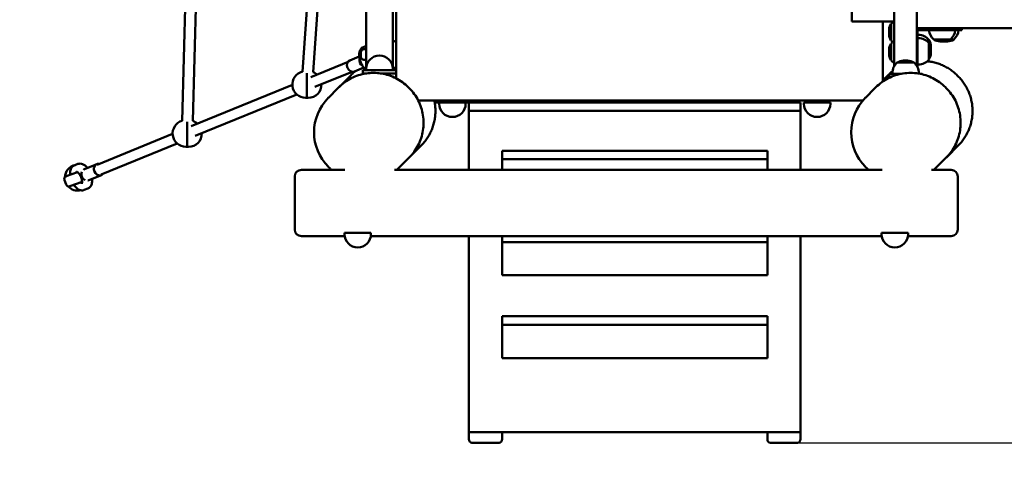
# Model space of a CAD drawing. Units: millimetres. Extents: x 4109 to 10830, y 2358 to 7736.
# Drawn here: x 6429 to 7913, y 4311 to 5003 of the extents above; entities that cross this region are included whole.
import ezdxf

# ---------------------------------------------------------------- set-up
doc = ezdxf.new("R2010")
doc.units = ezdxf.units.MM
doc.header["$LTSCALE"] = 50
doc.layers.add('Widoczne (ISO)', color=7, linetype='Continuous', lineweight=50)
doc.layers.add('Wymiar (ISO)', color=7, linetype='Continuous', lineweight=25)
doc.styles.add('Tekst notatki (ISO)', font='tahoma.ttf')
doc.dimstyles.new('Domyślne (ISO)', dxfattribs={"dimscale": 50, "dimtxt": 3.5, "dimasz": 2.5, "dimexe": 3.175, "dimexo": 0, "dimgap": 0.762, "dimtad": 1, "dimdec": 0, "dimlfac": 0.1, "dimrnd": 1e-08, "dimzin": 0, "dimtxsty": 'Tekst notatki (ISO)', "dimcen": 0.09, "dimdle": 10, "dimclrd": 256, "dimclre": 256, "dimclrt": 256, "dimazin": 0, "dimtfac": 1.001486, "dimtmove": 0, "dimatfit": 3, "dimfxl": 0, "dimtolj": 1, "dimtzin": 0, "dimlwd": -1, "dimlwe": -1, "dimarcsym": 0})

# ---------------------------------------------------------------- blocks, each defined once
blk = doc.blocks.new('*D3')
at = {"layer": 'Defpoints', "color": 0, "transparency": 16777216}
for p in [(10110.7, 4990.6), (4996.1, 4740.7), (10110.7, 2517.1)]:
    blk.add_point(p, dxfattribs=at)
at = {"layer": 'Wymiar (ISO)', "transparency": 16777216}
for p, q in [((10110.7, 4990.6), (10110.7, 2358.4)), ((4996.1, 4740.7), (4996.1, 2358.4)), ((5121.1, 2517.1), (9985.7, 2517.1))]:
    blk.add_line(p, q, dxfattribs=at)
for points in [[(5121.1, 2537.9), (5121.1, 2496.3), (4996.1, 2517.1)], [(9985.7, 2537.9), (9985.7, 2496.3), (10110.7, 2517.1)]]:
    blk.add_solid(points, dxfattribs=at)
at = {"layer": 'Wymiar (ISO)', "transparency": 16777216, "insert": (7373.3, 2734.4), "char_height": 175, "attachment_point": 1, "style": 'Tekst notatki (ISO)'}
blk.add_mtext('\\A1;511', dxfattribs=at)
blk = doc.blocks.new('*D4')
at = {"layer": 'Defpoints', "color": 0, "transparency": 16777216}
for p in [(4332.3, 7248.6), (6632.3, 7248.6), (6632.5, 3246.9)]:
    blk.add_point(p, dxfattribs=at)
at = {"layer": 'Wymiar (ISO)', "transparency": 16777216}
for p, q in [((6632.3, 7248.6), (4173.5, 7248.6)), ((4332.3, 3371.9), (4332.3, 7123.6)), ((6632.5, 3246.9), (4173.5, 3246.9))]:
    blk.add_line(p, q, dxfattribs=at)
for points in [[(4311.5, 7123.6), (4353.1, 7123.6), (4332.3, 7248.6)], [(4311.5, 3371.9), (4353.1, 3371.9), (4332.3, 3246.9)]]:
    blk.add_solid(points, dxfattribs=at)
at = {"layer": 'Wymiar (ISO)', "transparency": 16777216, "insert": (4112, 5057.9), "char_height": 175, "attachment_point": 1, "rotation": 90, "style": 'Tekst notatki (ISO)'}
blk.add_mtext('\\A1;400', dxfattribs=at)
blk = doc.blocks.new('*D6')
at = {"layer": 'Defpoints', "color": 0, "transparency": 16777216}
for p in [(7771.2, 5820.9), (10671.2, 5820.9), (7601.6, 4364.7)]:
    blk.add_point(p, dxfattribs=at)
at = {"layer": 'Wymiar (ISO)', "transparency": 16777216}
for p, q in [((7771.2, 5820.9), (10829.9, 5820.9)), ((10671.2, 4489.7), (10671.2, 5695.9)), ((7601.6, 4364.7), (10829.9, 4364.7))]:
    blk.add_line(p, q, dxfattribs=at)
for points in [[(10650.4, 5695.9), (10692, 5695.9), (10671.2, 5820.9)], [(10650.4, 4489.7), (10692, 4489.7), (10671.2, 4364.7)]]:
    blk.add_solid(points, dxfattribs=at)
at = {"layer": 'Wymiar (ISO)', "transparency": 16777216, "insert": (10451.2, 4913), "char_height": 175, "attachment_point": 1, "rotation": 90, "style": 'Tekst notatki (ISO)'}
blk.add_mtext('\\A1;146', dxfattribs=at)

msp = doc.modelspace()

# ---------------------------------------------------------------- linework, layer by layer
at = {"layer": 'Widoczne (ISO)'}
for p, q in [((6951.1, 4929.4), (6951.1, 5565.4)), ((6991.1, 4929.4), (6991.1, 5565.4)), ((6996.1, 5567.4), (6996.1, 4927.4)), ((7747.6, 4933.5), (7747.6, 5567.7)), ((7781.6, 4933.5), (7781.6, 5567.7)), ((7683.5, 5000.6), (7683.5, 5500.6)), ((6683.5, 5231.9), (6673.7, 4850.8)), ((6699.5, 5231.6), (6689.7, 4850.5)), ((6876.5, 5233.2), (6855, 4924.9)), ((6892.4, 5232.4), (6871, 4924.1)), ((7683.5, 5000.6), (7746.2, 5000.6)), ((7730.5, 4910.2), (7730.5, 5000.6)), ((7742.5, 4997.1), (7742.5, 4972.1)), ((7742.5, 4997.1), (7742.6, 4997.1)), ((7742.6, 4997.1), (7742.6, 4972.1)), ((7781.6, 4990.6), (8557.5, 4990.6)), ((7784.1, 4987.6), (7784.1, 4990.6)), ((7849.6, 4990.6), (7849.6, 4987.6)), ((7782.6, 4986.1), (7782.6, 4950.6)), ((7782.6, 4980.6), (7782.6, 4986.1)), ((7782.6, 4975.6), (7782.6, 4980.6)), ((7782.6, 4980.6), (7784, 4980.6)), ((7782.6, 4935.6), (7782.6, 4975.6)), ((7782.6, 4975.6), (7784, 4975.6)), ((7847.4, 4987.6), (7784.1, 4987.6)), ((7847.4, 4987.6), (7849.6, 4987.6)), ((7849.6, 4987.6), (7849.6, 4987.6)), ((6951.1, 4964), (6946.8, 4962.2)), ((6996.1, 4970.8), (6994.1, 4970.8)), ((7742.5, 4972.1), (7742.6, 4972.1)), ((7742.5, 4967.1), (7742.5, 4942.1)), ((7742.5, 4967.1), (7742.6, 4967.1)), ((7742.6, 4967.1), (7742.6, 4942.1)), ((7799.6, 4968.1), (7799.6, 4973.1)), ((7799.7, 4973.1), (7799.6, 4973.1)), ((7799.6, 4943.1), (7799.6, 4968.1)), ((7799.7, 4968.1), (7799.6, 4968.1)), ((7799.7, 4968.1), (7799.7, 4973.1)), ((7799.7, 4943.1), (7799.7, 4968.1)), ((7832.1, 4973.6), (7807.1, 4973.6)), ((7807.1, 4973.5), (7807.1, 4973.6)), ((7832.1, 4973.5), (7807.1, 4973.5)), ((7822.6, 4970.6), (7816.6, 4970.6)), ((7827.6, 4970.6), (7822.6, 4970.6)), ((7837.1, 4973.6), (7832.1, 4973.6)), ((7832.1, 4973.5), (7832.1, 4973.6)), ((7837.1, 4973.5), (7832.1, 4973.5)), ((7837.1, 4973.5), (7837.1, 4973.6)), ((6926.6, 4942), (6940.7, 4947.8)), ((6943.1, 4954.3), (6943.1, 4947.3)), ((6947.6, 4958.8), (6951.1, 4958.8)), ((7782.6, 4950.6), (7782.6, 4931.7)), ((6923.7, 4939.7), (6867.5, 4916.7)), ((6933.4, 4925.3), (6947.5, 4931.1)), ((6951.1, 4942.8), (6947.6, 4942.8)), ((6996.1, 4930.8), (6994.1, 4930.8)), ((7742.5, 4942.1), (7742.6, 4942.1)), ((7752.1, 4938.7), (7777.1, 4938.7)), ((7752.1, 4938.7), (7752.1, 4938.6)), ((7752.1, 4938.6), (7777.1, 4938.6)), ((7761.6, 4941.6), (7767.6, 4941.6)), ((7777.1, 4938.7), (7777.1, 4938.6)), ((7782.6, 4935.6), (7784, 4935.6)), ((7782.6, 4931.7), (7782.6, 4935.6)), ((7799.7, 4943.1), (7799.6, 4943.1)), ((6861.7, 4885.6), (6861.7, 4922.8)), ((6861.7, 4922.8), (6861.7, 4885.6)), ((6929.7, 4924.9), (6873.8, 4902)), ((6910.6, 4902.1), (6927.8, 4919.3)), ((6956.1, 4927.4), (6946.1, 4927.4)), ((6946.1, 4922.4), (6946.1, 4927.4)), ((6946.1, 4922.4), (6952.2, 4922.4)), ((6951.1, 4927.4), (6951.1, 4929.4)), ((6956.1, 4927.4), (6986.1, 4927.4)), ((6986.1, 4922.4), (6972.4, 4922.4)), ((6996.1, 4927.4), (6986.1, 4927.4)), ((6986.1, 4922.4), (6996.1, 4922.4)), ((6991.1, 4927.4), (6991.1, 4929.4)), ((6996.1, 4922.4), (6996.1, 4927.4)), ((6996.1, 4922.4), (6996.1, 4914.9)), ((7730.5, 4912), (7737.8, 4919.3)), ((7749.6, 4921.6), (7739.6, 4921.6)), ((7739.6, 4916.6), (7739.6, 4921.6)), ((7741.9, 4916.6), (7739.6, 4916.6)), ((7744.6, 4921.6), (7744.6, 4923)), ((7749.6, 4921.6), (7757.3, 4921.6)), ((7784.6, 4922.1), (7784.6, 4923)), ((7789.6, 4921.6), (7787.2, 4921.6)), ((7789.6, 4921.6), (7789.6, 4921.6)), ((7789.6, 4921.1), (7789.6, 4921.6)), ((7843.9, 4917.9), (7842.4, 4919.3)), ((6839.7, 4905.3), (6687, 4842.6)), ((6909.8, 4901.4), (6908.4, 4899.9)), ((6910.6, 4902.1), (6909.8, 4901.4)), ((7014.6, 4901.5), (7016, 4900.1)), ((7719.8, 4901.4), (7718.4, 4899.9)), ((7824.6, 4901.5), (7826, 4900.1)), ((6846.4, 4890.7), (6693.4, 4827.9)), ((6861.7, 4885.6), (6859.7, 4885.6)), ((6861.7, 4885.6), (6863.7, 4885.6)), ((6894.1, 4885.7), (6908.4, 4899.9)), ((7704.1, 4885.7), (7718.4, 4899.9)), ((7029.4, 4881.6), (7700.3, 4881.6)), ((7056.1, 4881.6), (7056.1, 4878.6)), ((7056.1, 4878.6), (7066.1, 4878.6)), ((7061.1, 4878.6), (7061.1, 4876.6)), ((7151.6, 4878.6), (7066.1, 4878.6)), ((7101.1, 4878.6), (7101.1, 4876.6)), ((7606.1, 4878.6), (7106.1, 4878.6)), ((7106.1, 4878.6), (7106.1, 4865.6)), ((7151.6, 4878.6), (7110.6, 4878.6)), ((7156.1, 4881.6), (7156.1, 4878.6)), ((7601.6, 4878.6), (7560.6, 4878.6)), ((7606.1, 4878.6), (7606.1, 4865.6)), ((7651.1, 4878.6), (7611.1, 4878.6)), ((7611.1, 4878.6), (7611.1, 4876.6)), ((7651.1, 4878.6), (7651.1, 4876.6)), ((7606.1, 4865.6), (7106.1, 4865.6)), ((7106.1, 4865.6), (7106.1, 4776.6)), ((7606.1, 4776.6), (7606.1, 4865.6)), ((6681.2, 4811.6), (6681.2, 4849.4)), ((6681.2, 4849.4), (6681.2, 4811.6)), ((6659.2, 4831.2), (6545.3, 4784.5)), ((6665.9, 4816.7), (6551.4, 4769.7)), ((6681.2, 4811.6), (6679.2, 4811.6)), ((6681.2, 4811.6), (6683.2, 4811.6)), ((7033.9, 4813.3), (7016.6, 4796.1)), ((7843.9, 4813.3), (7826.6, 4796.1)), ((7156.1, 4805.6), (7556.1, 4805.6)), ((7156.1, 4792.6), (7156.1, 4805.6)), ((7556.1, 4792.6), (7556.1, 4805.6)), ((6516.3, 4785.6), (6510.8, 4783.3)), ((6526.2, 4777.7), (6544.9, 4785.4)), ((7014.5, 4793.9), (7000.2, 4779.6)), ((7014.5, 4793.9), (7015.9, 4795.3)), ((7015.9, 4795.3), (7016.6, 4796.1)), ((7556.1, 4792.6), (7156.1, 4792.6)), ((7156.1, 4792.6), (7156.1, 4776.6)), ((7556.1, 4776.6), (7556.1, 4792.6)), ((7824.5, 4793.9), (7810.2, 4779.6)), ((7824.5, 4793.9), (7825.9, 4795.3)), ((7825.9, 4795.3), (7826.6, 4796.1)), ((6498.8, 4767), (6515.9, 4773.2)), ((6533, 4761.1), (6551.8, 4768.8)), ((6853.3, 4776.6), (6919, 4776.6)), ((6894.1, 4781), (6895.5, 4779.6)), ((6993.7, 4776.6), (7729, 4776.6)), ((7704.1, 4781), (7705.5, 4779.6)), ((7803.7, 4776.6), (7833.3, 4776.6)), ((6498.5, 4754.6), (6496.1, 4761.2)), ((6522.6, 4758.6), (6504.3, 4751.9)), ((6843.3, 4686.6), (6843.3, 4766.6)), ((7843.3, 4766.6), (7843.3, 4686.6)), ((6531.5, 4748.6), (6525.9, 4746.3)), ((6918.3, 4681.6), (6918.3, 4676.6)), ((6918.3, 4681.6), (6958.3, 4681.6)), ((6958.3, 4676.6), (6958.3, 4681.6)), ((7728.3, 4681.6), (7728.3, 4676.6)), ((7728.3, 4681.6), (7768.3, 4681.6)), ((7768.3, 4676.6), (7768.3, 4681.6)), ((6853.3, 4676.6), (6918.3, 4676.6)), ((6958.3, 4676.6), (7728.3, 4676.6)), ((7106.1, 4676.6), (7106.1, 4380.6)), ((7156.1, 4667.6), (7156.1, 4676.6)), ((7556.1, 4667.6), (7156.1, 4667.6)), ((7156.1, 4667.6), (7156.1, 4617.6)), ((7556.1, 4667.6), (7556.1, 4676.6)), ((7556.1, 4617.6), (7556.1, 4667.6)), ((7606.1, 4380.6), (7606.1, 4676.6)), ((7768.3, 4676.6), (7833.3, 4676.6)), ((7156.1, 4617.6), (7556.1, 4617.6)), ((7156.1, 4555.6), (7556.1, 4555.6)), ((7156.1, 4542.6), (7156.1, 4555.6)), ((7556.1, 4542.6), (7556.1, 4555.6)), ((7556.1, 4542.6), (7156.1, 4542.6)), ((7156.1, 4542.6), (7156.1, 4492.6)), ((7556.1, 4492.6), (7556.1, 4542.6)), ((7156.1, 4492.6), (7556.1, 4492.6)), ((7106.1, 4380.6), (7106.1, 4369.9)), ((7106.1, 4380.6), (7606.1, 4380.6)), ((7156.1, 4369.9), (7156.1, 4380.6)), ((7556.1, 4380.6), (7556.1, 4369.9)), ((7606.1, 4369.9), (7606.1, 4380.6)), ((7151.6, 4364.7), (7110.6, 4364.7)), ((7601.6, 4364.7), (7560.6, 4364.7))]:
    msp.add_line(p, q, dxfattribs=at)
for centre, radius, start, end in [((7758.2, 4984.6), 20, 122.0483, 141.3178), ((7784.1, 4986.1), 4.5, 90, 123.7955), ((7784.1, 4986.1), 1.5, 90, 180), ((7784, 4960.6), 20, 38.6822, 90), ((7784, 4955.6), 20, 38.6822, 90), ((7819.6, 4989.2), 20, 184.6245, 231.3178), ((7819.6, 4989.2), 20, 308.6822, 355.3755), ((7824.6, 4989.2), 20, 308.6822, 355.3755), ((6994.1, 4950.8), 20, 90, 98.6269), ((7758.2, 4984.6), 20, 218.6822, 228.5904), ((7758.2, 4954.6), 20, 131.4096, 141.3178), ((7816.6, 4987.6), 17, 236.0255, 270), ((7822.6, 4987.6), 17, 270, 303.9745), ((7827.6, 4987.6), 17, 270, 303.9745), ((6947.6, 4954.3), 4.5, 90, 180), ((6947.6, 4947.3), 4.5, 180, 270), ((6971.1, 4929.4), 20, 0, 180), ((6994.1, 4950.8), 20, 261.3731, 270), ((7758.2, 4954.6), 20, 218.6822, 237.9517), ((7764.6, 4923), 20, 128.6822, 180), ((7761.6, 4924.6), 17, 90, 123.9745), ((7767.6, 4924.6), 17, 56.0255, 90), ((7764.6, 4923), 20, 0, 51.3178), ((7784, 4955.6), 20, 270, 321.3178), ((6859.7, 4905.6), 20, 103.489, 270), ((6863.7, 4905.6), 20, 48.2833, 68.5447), ((6863.7, 4905.6), 20, 270, 1.084), ((6946.5, 4833.4), 74, 135, 225), ((7756.5, 4833.4), 74, 135, 225), ((7081.1, 4876.6), 20, 180, 0), ((7631.1, 4876.6), 20, 180, 0), ((6679.2, 4831.6), 20, 105.9867, 270), ((6683.2, 4831.6), 20, 48.2833, 71.0675), ((6683.2, 4831.6), 20, 270, 1.084), ((6516.1, 4764.8), 19.5, 100.5544, 178.8159), ((6500.3, 4762.7), 4.5, 110.0795, 200.0795), ((6853.3, 4766.6), 10, 90, 180), ((6947.9, 4831.9), 74, 225, 228.4211), ((6947.9, 4831.9), 74, 311.5789, 315), ((7757.9, 4831.9), 74, 225, 228.4211), ((7757.9, 4831.9), 74, 311.5789, 315), ((7833.3, 4766.6), 10, 0, 90), ((6502.7, 4756.2), 4.5, 200.0795, 290.0795), ((6516.1, 4764.8), 19.5, 221.343, 283.8677), ((6496.1, 4740.7), 1500, 180, 275.2159), ((6496.1, 4740.7), 1498, 180, 275.2159), ((6853.3, 4686.6), 10, 180, 270), ((6938.3, 4679.6), 20, 180, 0), ((7748.3, 4679.6), 20, 180, 0), ((7833.3, 4686.6), 10, 270, 0)]:
    msp.add_arc(centre, radius, start, end, dxfattribs=at)
for centre, major_axis, ratio, start_param, end_param in [((6930, 4933.7), (3.42, -8.33), 0.862074, 3.141593, 6.283185), ((6948.7, 4941.4), (3.42, -8.33), 0.862074, 3.967771, 5.457007), ((6548.3, 4777.1), (-3.42, 8.33), 0.862074, 5.807303, 9.90066), ((6529.6, 4769.4), (-3.42, 8.33), 0.862074, 0.742797, 2.398796), ((6529.6, 4769.4), (-3.42, 8.33), 0.862074, 0, 0.251082), ((6529.6, 4769.4), (3.42, -8.33), 0.862074, 6.032103, 6.283185), ((7110.6, 4369.9), (0, -5.2), 0.866025, 4.712389, 6.283185), ((7151.6, 4369.9), (0, -5.2), 0.866025, 0, 1.570796), ((7560.6, 4369.9), (0, -5.2), 0.866025, 4.712389, 6.283185), ((7601.6, 4369.9), (0, -5.2), 0.866025, 0, 1.570796)]:
    msp.add_ellipse(centre, major_axis=major_axis, ratio=ratio, start_param=start_param, end_param=end_param, dxfattribs=at)
for points, knots in [([(7742.5, 4972.1), (7741.5, 4973.6), (7740.7, 4975.3), (7740, 4978), (7739.8, 4978.8), (7739.6, 4980.1), (7739.6, 4980.5), (7739.6, 4981.1), (7739.6, 4981.2), (7739.6, 4981.4), (7739.6, 4981.4), (7739.6, 4981.5), (7739.6, 4981.5), (7739.6, 4981.5), (7739.6, 4981.6), (7739.6, 4981.6), (7739.6, 4981.6), (7739.6, 4981.6), (7739.6, 4981.6), (7739.6, 4981.6), (7739.6, 4981.6), (7739.6, 4981.6), (7739.6, 4981.6), (7739.6, 4981.6), (7739.6, 4981.6), (7739.6, 4981.6), (7739.6, 4981.7), (7739.6, 4981.8), (7739.6, 4982), (7739.6, 4982.3), (7739.6, 4982.6), (7739.6, 4983.1), (7739.6, 4983.4), (7739.6, 4984), (7739.6, 4984.3), (7739.6, 4984.9), (7739.6, 4985.3), (7739.6, 4985.9), (7739.6, 4986.1), (7739.6, 4986.7), (7739.6, 4986.9), (7739.6, 4987.2), (7739.6, 4987.4), (7739.6, 4987.5), (7739.6, 4987.5), (7739.6, 4987.6), (7739.6, 4987.6), (7739.6, 4987.6), (7739.6, 4987.6), (7739.6, 4987.6), (7739.6, 4987.6), (7739.6, 4987.6), (7739.6, 4987.6), (7739.6, 4987.6), (7739.6, 4987.6), (7739.6, 4987.6), (7739.6, 4987.6), (7739.6, 4987.7), (7739.6, 4987.8), (7739.6, 4988.1), (7739.6, 4988.3), (7739.6, 4989), (7739.7, 4989.6), (7740, 4991.8), (7740.5, 4993.5), (7741.6, 4995.7), (7742, 4996.4), (7742.5, 4997.1)], [0, 0, 0, 0, 0.551295, 0.551295, 0.819345, 0.819345, 0.939645, 0.939645, 0.985197, 0.985197, 0.993737, 0.993737, 1.00054, 1.00054, 1.002243, 1.002243, 1.003096, 1.003096, 1.003957, 1.003957, 1.00482, 1.00482, 1.008321, 1.008321, 1.035526, 1.035526, 1.090066, 1.090066, 1.188001, 1.188001, 1.2836, 1.2836, 1.379209, 1.379209, 1.474808, 1.474808, 1.570405, 1.570405, 1.666002, 1.666002, 1.761601, 1.761601, 1.85721, 1.85721, 1.904589, 1.904589, 1.928752, 1.928752, 1.93781, 1.93781, 1.939523, 1.939523, 1.940384, 1.940384, 1.941246, 1.941246, 1.944738, 1.944738, 1.971993, 1.971993, 2.027826, 2.027826, 2.195506, 2.195506, 2.703639, 2.703639, 2.944686, 2.944686, 2.944686, 2.944686]), ([(6946.8, 4962.2), (6945.7, 4961.7), (6944.7, 4961.1), (6943.1, 4959.4), (6942.4, 4958.4), (6941.2, 4955.8), (6940.8, 4954.2), (6940.4, 4950.7), (6940.5, 4948.7), (6941.1, 4944.6), (6941.7, 4942.5), (6943.1, 4938.5), (6944, 4936.6), (6946, 4933), (6947.2, 4931.4), (6949.3, 4929), (6950.2, 4928.2), (6951.1, 4927.5)], [1.570796, 1.570796, 1.570796, 1.570796, 1.778321, 1.778321, 2.012131, 2.012131, 2.321077, 2.321077, 2.688946, 2.688946, 3.050211, 3.050211, 3.403593, 3.403593, 3.759453, 3.759453, 3.979441, 3.979441, 3.979441, 3.979441]), ([(7742.5, 4942.1), (7741.5, 4943.6), (7740.7, 4945.3), (7740, 4948), (7739.8, 4948.8), (7739.6, 4950.1), (7739.6, 4950.5), (7739.6, 4951.1), (7739.6, 4951.2), (7739.6, 4951.4), (7739.6, 4951.4), (7739.6, 4951.5), (7739.6, 4951.5), (7739.6, 4951.5), (7739.6, 4951.6), (7739.6, 4951.6), (7739.6, 4951.6), (7739.6, 4951.6), (7739.6, 4951.6), (7739.6, 4951.6), (7739.6, 4951.6), (7739.6, 4951.6), (7739.6, 4951.6), (7739.6, 4951.6), (7739.6, 4951.6), (7739.6, 4951.6), (7739.6, 4951.7), (7739.6, 4951.8), (7739.6, 4952), (7739.6, 4952.3), (7739.6, 4952.6), (7739.6, 4953.1), (7739.6, 4953.4), (7739.6, 4954), (7739.6, 4954.3), (7739.6, 4954.9), (7739.6, 4955.3), (7739.6, 4955.9), (7739.6, 4956.1), (7739.6, 4956.7), (7739.6, 4956.9), (7739.6, 4957.2), (7739.6, 4957.4), (7739.6, 4957.5), (7739.6, 4957.5), (7739.6, 4957.6), (7739.6, 4957.6), (7739.6, 4957.6), (7739.6, 4957.6), (7739.6, 4957.6), (7739.6, 4957.6), (7739.6, 4957.6), (7739.6, 4957.6), (7739.6, 4957.6), (7739.6, 4957.6), (7739.6, 4957.6), (7739.6, 4957.6), (7739.6, 4957.7), (7739.6, 4957.8), (7739.6, 4958.1), (7739.6, 4958.3), (7739.6, 4959), (7739.7, 4959.6), (7740, 4961.8), (7740.5, 4963.5), (7741.6, 4965.7), (7742, 4966.4), (7742.5, 4967.1)], [0, 0, 0, 0, 0.551295, 0.551295, 0.819345, 0.819345, 0.939645, 0.939645, 0.985197, 0.985197, 0.993737, 0.993737, 1.00054, 1.00054, 1.002243, 1.002243, 1.003096, 1.003096, 1.003957, 1.003957, 1.00482, 1.00482, 1.008321, 1.008321, 1.035526, 1.035526, 1.090066, 1.090066, 1.188001, 1.188001, 1.2836, 1.2836, 1.379209, 1.379209, 1.474808, 1.474808, 1.570405, 1.570405, 1.666002, 1.666002, 1.761601, 1.761601, 1.85721, 1.85721, 1.904589, 1.904589, 1.928752, 1.928752, 1.93781, 1.93781, 1.939523, 1.939523, 1.940384, 1.940384, 1.941246, 1.941246, 1.944738, 1.944738, 1.971993, 1.971993, 2.027826, 2.027826, 2.195506, 2.195506, 2.703639, 2.703639, 2.944686, 2.944686, 2.944686, 2.944686]), ([(7799.7, 4973.1), (7800.7, 4971.6), (7801.5, 4969.9), (7802.2, 4967.2), (7802.4, 4966.3), (7802.5, 4965), (7802.6, 4964.6), (7802.6, 4964.1), (7802.6, 4963.9), (7802.6, 4963.8), (7802.6, 4963.7), (7802.6, 4963.7), (7802.6, 4963.7), (7802.6, 4963.6), (7802.6, 4963.6), (7802.6, 4963.6), (7802.6, 4963.6), (7802.6, 4963.6), (7802.6, 4963.6), (7802.6, 4963.6), (7802.6, 4963.6), (7802.6, 4963.6), (7802.6, 4963.6), (7802.6, 4963.6), (7802.6, 4963.6), (7802.6, 4963.6), (7802.6, 4963.5), (7802.6, 4963.4), (7802.6, 4963.2), (7802.6, 4962.8), (7802.6, 4962.6), (7802.6, 4962.1), (7802.6, 4961.8), (7802.6, 4961.2), (7802.6, 4960.9), (7802.6, 4960.2), (7802.6, 4959.9), (7802.6, 4959.3), (7802.6, 4959), (7802.6, 4958.5), (7802.6, 4958.3), (7802.6, 4957.9), (7802.6, 4957.8), (7802.6, 4957.7), (7802.6, 4957.6), (7802.6, 4957.6), (7802.6, 4957.6), (7802.6, 4957.6), (7802.6, 4957.6), (7802.6, 4957.6), (7802.6, 4957.6), (7802.6, 4957.6), (7802.6, 4957.6), (7802.6, 4957.6), (7802.6, 4957.6), (7802.6, 4957.6), (7802.6, 4957.5), (7802.6, 4957.5), (7802.6, 4957.5), (7802.6, 4957.5)], [0, 0, 0, 0, 0.551295, 0.551295, 0.819345, 0.819345, 0.939645, 0.939645, 0.985197, 0.985197, 0.993737, 0.993737, 1.00054, 1.00054, 1.002243, 1.002243, 1.003096, 1.003096, 1.003957, 1.003957, 1.00482, 1.00482, 1.008321, 1.008321, 1.035526, 1.035526, 1.090066, 1.090066, 1.188001, 1.188001, 1.2836, 1.2836, 1.379209, 1.379209, 1.474808, 1.474808, 1.570405, 1.570405, 1.666002, 1.666002, 1.761601, 1.761601, 1.85721, 1.85721, 1.904589, 1.904589, 1.928752, 1.928752, 1.93781, 1.93781, 1.939523, 1.939523, 1.940384, 1.940384, 1.941246, 1.941246, 1.944738, 1.944738, 1.947577, 1.947577, 1.947577, 1.947577]), ([(7799.7, 4968.1), (7800.7, 4966.6), (7801.5, 4964.9), (7802.2, 4962.2), (7802.4, 4961.3), (7802.5, 4960), (7802.6, 4959.6), (7802.6, 4959.1), (7802.6, 4958.9), (7802.6, 4958.8), (7802.6, 4958.7), (7802.6, 4958.7), (7802.6, 4958.7), (7802.6, 4958.6), (7802.6, 4958.6), (7802.6, 4958.6), (7802.6, 4958.6), (7802.6, 4958.6), (7802.6, 4958.6), (7802.6, 4958.6), (7802.6, 4958.6), (7802.6, 4958.6), (7802.6, 4958.6), (7802.6, 4958.6), (7802.6, 4958.6), (7802.6, 4958.6), (7802.6, 4958.5), (7802.6, 4958.4), (7802.6, 4958.2), (7802.6, 4957.8), (7802.6, 4957.6), (7802.6, 4957.1), (7802.6, 4956.8), (7802.6, 4956.2), (7802.6, 4955.9), (7802.6, 4955.2), (7802.6, 4954.9), (7802.6, 4954.3), (7802.6, 4954), (7802.6, 4953.5), (7802.6, 4953.3), (7802.6, 4952.9), (7802.6, 4952.8), (7802.6, 4952.7), (7802.6, 4952.6), (7802.6, 4952.6), (7802.6, 4952.6), (7802.6, 4952.6), (7802.6, 4952.6), (7802.6, 4952.6), (7802.6, 4952.6), (7802.6, 4952.6), (7802.6, 4952.6), (7802.6, 4952.6), (7802.6, 4952.6), (7802.6, 4952.6), (7802.6, 4952.5), (7802.6, 4952.4), (7802.6, 4952.3), (7802.6, 4952.1), (7802.6, 4951.9), (7802.5, 4951.1), (7802.5, 4950.6), (7802.1, 4948.4), (7801.6, 4946.7), (7800.5, 4944.5), (7800.1, 4943.8), (7799.7, 4943.1)], [0, 0, 0, 0, 0.551295, 0.551295, 0.819345, 0.819345, 0.939645, 0.939645, 0.985197, 0.985197, 0.993737, 0.993737, 1.00054, 1.00054, 1.002243, 1.002243, 1.003096, 1.003096, 1.003957, 1.003957, 1.00482, 1.00482, 1.008321, 1.008321, 1.035526, 1.035526, 1.090066, 1.090066, 1.188001, 1.188001, 1.2836, 1.2836, 1.379209, 1.379209, 1.474808, 1.474808, 1.570405, 1.570405, 1.666002, 1.666002, 1.761601, 1.761601, 1.85721, 1.85721, 1.904589, 1.904589, 1.928752, 1.928752, 1.93781, 1.93781, 1.939523, 1.939523, 1.940384, 1.940384, 1.941246, 1.941246, 1.944738, 1.944738, 1.971993, 1.971993, 2.027826, 2.027826, 2.195506, 2.195506, 2.703639, 2.703639, 2.944686, 2.944686, 2.944686, 2.944686]), ([(7842.4, 4919.3), (7840.8, 4921), (7839.1, 4922.6), (7835.3, 4925.7), (7833.3, 4927.2), (7829.2, 4929.9), (7827, 4931.2), (7822.7, 4933.5), (7820.5, 4934.5), (7816.3, 4936.3), (7814.1, 4937.1), (7809.4, 4938.5), (7807, 4939.1), (7802.1, 4940.1), (7799.7, 4940.4), (7797.3, 4940.7)], [0, 0, 0, 0, 0.684945, 0.684945, 1.36989, 1.36989, 2.054836, 2.054836, 2.739781, 2.739781, 3.424726, 3.424726, 4.109671, 4.109671, 4.787515, 4.787515, 4.787515, 4.787515]), ([(6909.8, 4901.4), (6915.3, 4906.8), (6921.6, 4911.5), (6935.4, 4918.5), (6942.9, 4921), (6958.2, 4923.4), (6966.1, 4923.4), (6981.4, 4921), (6988.9, 4918.6), (7002.7, 4911.6), (7009.1, 4907), (7014.6, 4901.5)], [0, 0, 0, 0, 2.012909, 2.012909, 4.025817, 4.025817, 6.038726, 6.038726, 8.051634, 8.051634, 10.064543, 10.064543, 10.064543, 10.064543]), ([(6936, 4926.4), (6935, 4925.7), (6934, 4924.9), (6931.2, 4922.6), (6929.4, 4921), (6927.8, 4919.3)], [9.9323, 9.9323, 9.9323, 9.9323, 10.274178, 10.274178, 10.959123, 10.959123, 10.959123, 10.959123]), ([(7719.8, 4901.4), (7725.3, 4906.8), (7731.6, 4911.5), (7745.4, 4918.5), (7752.9, 4921), (7768.2, 4923.4), (7776.1, 4923.4), (7791.4, 4921), (7798.9, 4918.6), (7812.7, 4911.6), (7819.1, 4907), (7824.6, 4901.5)], [0, 0, 0, 0, 2.012909, 2.012909, 4.025817, 4.025817, 6.038726, 6.038726, 8.051634, 8.051634, 10.064543, 10.064543, 10.064543, 10.064543]), ([(7744.7, 4925.5), (7744.2, 4925), (7743.6, 4924.6), (7742, 4923.3), (7741.1, 4922.4), (7740.1, 4921.6)], [10.0736497, 10.0736497, 10.0736497, 10.0736497, 10.2741782, 10.2741782, 10.6411316, 10.6411316, 10.6411316, 10.6411316]), ([(7843.9, 4813.3), (7845.5, 4814.9), (7847.1, 4816.7), (7850.2, 4820.4), (7851.7, 4822.4), (7854.4, 4826.6), (7855.7, 4828.7), (7858, 4833), (7859, 4835.2), (7860.8, 4839.4), (7861.6, 4841.6), (7863, 4846.3), (7863.6, 4848.7), (7864.6, 4853.6), (7865, 4856.1), (7865.4, 4860.9), (7865.5, 4863.3), (7865.5, 4867.9), (7865.4, 4870.3), (7865, 4875.1), (7864.6, 4877.6), (7863.6, 4882.5), (7863, 4884.9), (7861.6, 4889.6), (7860.8, 4891.8), (7859, 4896), (7858, 4898.2), (7855.7, 4902.5), (7854.4, 4904.6), (7851.7, 4908.8), (7850.2, 4910.8), (7847.1, 4914.6), (7845.5, 4916.3), (7843.9, 4917.9)], [-10.959123, -10.959123, -10.959123, -10.959123, -10.274178, -10.274178, -9.589233, -9.589233, -8.904288, -8.904288, -8.219342, -8.219342, -7.534397, -7.534397, -6.849452, -6.849452, -6.164507, -6.164507, -5.479562, -5.479562, -4.794616, -4.794616, -4.109671, -4.109671, -3.424726, -3.424726, -2.739781, -2.739781, -2.054836, -2.054836, -1.36989, -1.36989, -0.684945, -0.684945, 0, 0, 0, 0]), ([(7016, 4900.1), (7021.5, 4894.6), (7026.1, 4888.2), (7033.1, 4874.4), (7035.5, 4866.9), (7037.9, 4851.6), (7037.9, 4843.7), (7035.5, 4828.4), (7033, 4820.9), (7026, 4807.1), (7021.4, 4800.8), (7015.9, 4795.3)], [0, 0, 0, 0, 2.012909, 2.012909, 4.025817, 4.025817, 6.038726, 6.038726, 8.051634, 8.051634, 10.064543, 10.064543, 10.064543, 10.064543]), ([(7826, 4900.1), (7831.5, 4894.6), (7836.1, 4888.2), (7843.1, 4874.4), (7845.5, 4866.9), (7847.9, 4851.6), (7847.9, 4843.7), (7845.5, 4828.4), (7843, 4820.9), (7836, 4807.1), (7831.4, 4800.8), (7825.9, 4795.3)], [0, 0, 0, 0, 2.012909, 2.012909, 4.025817, 4.025817, 6.038726, 6.038726, 8.051634, 8.051634, 10.064543, 10.064543, 10.064543, 10.064543]), ([(7033.9, 4813.3), (7035.5, 4814.9), (7037.1, 4816.7), (7040.2, 4820.4), (7041.7, 4822.4), (7044.4, 4826.6), (7045.7, 4828.7), (7048, 4833), (7049, 4835.2), (7050.8, 4839.4), (7051.6, 4841.6), (7053, 4846.3), (7053.6, 4848.7), (7054.6, 4853.6), (7055, 4856.1), (7055.4, 4860.9), (7055.5, 4863.3), (7055.5, 4867.9), (7055.4, 4870.3), (7055, 4875.1), (7054.6, 4877.6), (7054, 4880.6), (7053.9, 4881.1), (7053.8, 4881.6)], [-10.959123, -10.959123, -10.959123, -10.959123, -10.274178, -10.274178, -9.589233, -9.589233, -8.904288, -8.904288, -8.219342, -8.219342, -7.534397, -7.534397, -6.849452, -6.849452, -6.164507, -6.164507, -5.479562, -5.479562, -4.794616, -4.794616, -4.109671, -4.109671, -3.964814, -3.964814, -3.964814, -3.964814]), ([(6510.8, 4783.3), (6509.7, 4782.8), (6508.7, 4782.2), (6507, 4780.5), (6506.3, 4779.4), (6505.2, 4776.9), (6504.8, 4775.3), (6504.5, 4772.2), (6504.5, 4770.7), (6504.6, 4769.1)], [4.712389, 4.712389, 4.712389, 4.712389, 4.919913, 4.919913, 5.153724, 5.153724, 5.46267, 5.46267, 5.74676, 5.74676, 5.74676, 5.74676]), ([(6516.3, 4785.6), (6517.4, 4786), (6518.6, 4786.2), (6521, 4786.2), (6522.2, 4785.9), (6524.8, 4784.9), (6526.2, 4784.1), (6528.6, 4782.1), (6529.8, 4780.9), (6530.8, 4779.6)], [1.570796, 1.570796, 1.570796, 1.570796, 1.778321, 1.778321, 2.012131, 2.012131, 2.321077, 2.321077, 2.618843, 2.618843, 2.618843, 2.618843]), ([(6514.3, 4774), (6514.3, 4774), (6514.4, 4774), (6514.5, 4773.9), (6514.8, 4773.9), (6515.5, 4773.5), (6515.9, 4773.2), (6516.9, 4772.4), (6517.4, 4771.8), (6518.5, 4770.5), (6519, 4769.7), (6520.1, 4767.8), (6520.6, 4766.8), (6521.4, 4764.7), (6521.8, 4763.6), (6522.3, 4761.6), (6522.5, 4760.5), (6522.6, 4758.8), (6522.6, 4758), (6522.5, 4756.7), (6522.4, 4756.3), (6522.1, 4755.6), (6522, 4755.5), (6522, 4755.4), (6522, 4755.4), (6522, 4755.4)], [1.788091, 1.788091, 1.788091, 1.788091, 1.884956, 1.884956, 2.135428, 2.135428, 2.362649, 2.362649, 2.607241, 2.607241, 2.870883, 2.870883, 3.147058, 3.147058, 3.427361, 3.427361, 3.703056, 3.703056, 3.964903, 3.964903, 4.205618, 4.205618, 4.431177, 4.431177, 4.495094, 4.495094, 4.495094, 4.495094]), ([(6510.1, 4754.1), (6510.9, 4753), (6511.7, 4752), (6513.9, 4749.5), (6515.3, 4748.2), (6518.5, 4746.4), (6520.2, 4745.7), (6523.4, 4745.6), (6524.7, 4745.8), (6525.9, 4746.3)], [6.670666, 6.670666, 6.670666, 6.670666, 6.901045, 6.901045, 7.268027, 7.268027, 7.61694, 7.61694, 7.853982, 7.853982, 7.853982, 7.853982]), ([(6537.6, 4763), (6537.7, 4762.4), (6537.7, 4761.9), (6537.9, 4759.4), (6537.7, 4757.4), (6536.7, 4753.9), (6536, 4752.2), (6533.8, 4749.9), (6532.8, 4749.1), (6531.5, 4748.6)], [3.664343, 3.664343, 3.664343, 3.664343, 3.759453, 3.759453, 4.126434, 4.126434, 4.475347, 4.475347, 4.712389, 4.712389, 4.712389, 4.712389])]:
    msp.add_open_spline(points, degree=3, knots=knots, dxfattribs=at)
msp.add_open_spline([(7739.6, 4921.1), (7739, 4920.5), (7738.4, 4919.9), (7737.8, 4919.3)], degree=3, dxfattribs=at)

# ---------------------------------------------------------------- dimensions: what is measured, and where the dimension line sits
at = {"layer": 'Wymiar (ISO)'}
for base, p1, p2, angle, picture, middle in [((4332.3, 7248.6), (6632.5, 3246.9), (6632.3, 7248.6), 90, '*D4', (4332.3, 5247.8)), ((10671.2, 5820.9), (7601.6, 4364.7), (7771.2, 5820.9), 270, '*D6', (10671.2, 5092.8)), ((10110.7, 2517.1), (4996.1, 4740.7), (10110.7, 4990.6), 180, '*D3', (7553.4, 2517.1))]:
    dim = msp.add_linear_dim(base=base, p1=p1, p2=p2, angle=angle, dimstyle='Domyślne (ISO)', override={"dimgap": 0.762, "dimdec": 0, "dimlfac": 0.1, "dimtol": 0, "dimlim": 0, "dimtp": 0, "dimtm": 0, "dimtdec": 2, "dimtofl": 0, "dimatfit": 1}, dxfattribs=at)
    dim.commit()
    dim.dimension.update_dxf_attribs({"geometry": picture, "text_midpoint": middle, "dimtype": 160})

doc.saveas('drawing.dxf')
